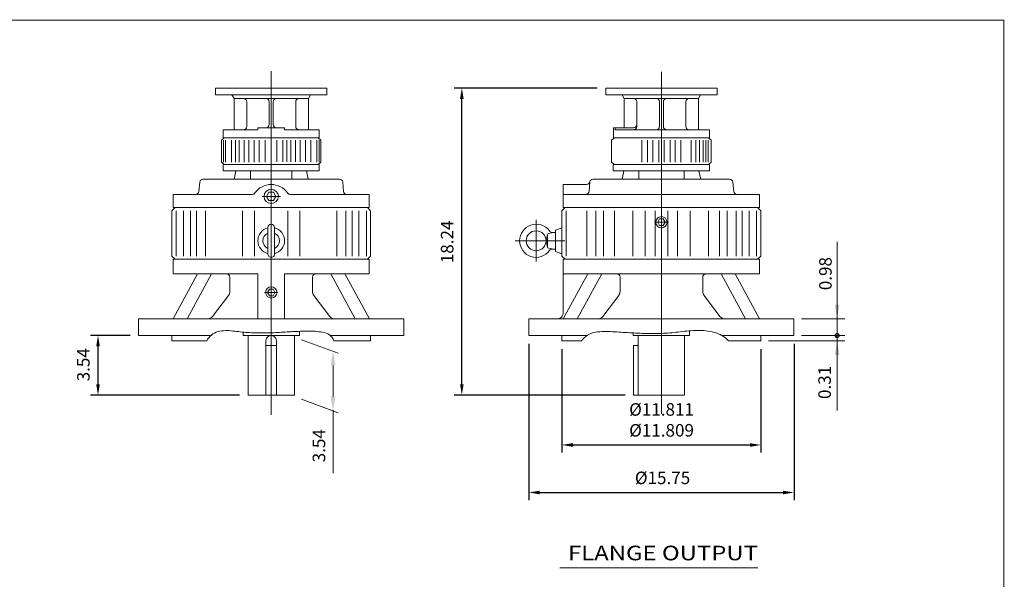
# Model space of a CAD drawing. Units: inches. Extents: x -47.6 to 47.6, y -35.2 to 35.2.
# Drawn here: x -10.8 to 47.6, y 2 to 35.2 of the extents above; entities that cross this region are included whole.
import ezdxf
from ezdxf.enums import TextEntityAlignment as Align

# ---------------------------------------------------------------- set-up
doc = ezdxf.new("R2010")
doc.units = ezdxf.units.IN
doc.header["$MEASUREMENT"] = 0
doc.linetypes.add('$INVISIBLE', pattern=[200, -100, -100])
doc.layers.get('0').update_dxf_attribs({"lineweight": 0})
doc.layers.get('DEFPOINTS').update_dxf_attribs({"lineweight": 0})
doc.styles.add('_TCW_TXTSTY_3', font='ROMAND.SHX', dxfattribs={"width": 1.05})
doc.styles.get("Standard").update_dxf_attribs({"font": 'ROMAND.SHX'})
doc.dimstyles.get("Standard").update_dxf_attribs({"dimtxt": 0.185806, "dimasz": 0.18, "dimexe": 0.18, "dimexo": 0.0625, "dimgap": 0.09, "dimtad": 0, "dimtih": 1, "dimtoh": 1, "dimdec": 4, "dimrnd": 1e-07, "dimzin": 0, "dimdsep": 46, "dimtxsty": 'STANDARD', "dimcen": 0.09, "dimadec": 4, "dimazin": 0, "dimtfac": 1, "dimtdec": 4, "dimtofl": 0, "dimtmove": 0, "dimatfit": 3, "dimfxl": 1, "dimtolj": 1, "dimtzin": 0, "dimarcsym": 0})

# ---------------------------------------------------------------- blocks, each defined once
blk = doc.blocks.new('*D48')
at = {"color": 7, "linetype": 'Continuous', "lineweight": -2}
for p, q in [((-4.272, 16.45), (-6.633, 16.45)), ((-6.183, 13.557), (-6.183, 15.8)), ((2.227, 12.907), (-6.633, 12.907))]:
    blk.add_line(p, q, dxfattribs=at)
at = {"color": 7}
for points in [[(-6.075, 15.8), (-6.292, 15.8), (-6.183, 16.45)], [(-6.292, 13.557), (-6.075, 13.557), (-6.183, 12.907)]]:
    blk.add_solid(points, dxfattribs=at)
at = {"layer": 'DEFPOINTS', "color": 0}
for p in [(-5.312, 16.45), (-3.772, 16.45), (2.727, 12.907)]:
    blk.add_point(p, dxfattribs=at)
at = {"color": 7, "insert": (-7.055, 14.714), "char_height": 0.7432, "attachment_point": 5, "rotation": 90}
blk.add_mtext('\\A1;3.54', dxfattribs=at)
blk = doc.blocks.new('*D49')
at = {"color": 7, "linetype": 'Continuous', "lineweight": -2}
for p, q in [((23.468, 31.151), (14.972, 31.151)), ((15.422, 13.557), (15.422, 30.501)), ((25.123, 12.907), (14.972, 12.907))]:
    blk.add_line(p, q, dxfattribs=at)
at = {"color": 7}
for points in [[(15.53, 30.501), (15.314, 30.501), (15.422, 31.151)], [(15.314, 13.557), (15.53, 13.557), (15.422, 12.907)]]:
    blk.add_solid(points, dxfattribs=at)
at = {"layer": 'DEFPOINTS', "color": 0}
for p in [(16.294, 31.151), (23.968, 31.151), (25.623, 12.907)]:
    blk.add_point(p, dxfattribs=at)
at = {"color": 7, "insert": (14.55, 22.014), "char_height": 0.7432, "attachment_point": 5, "rotation": 90}
blk.add_mtext('\\A1;18.24', dxfattribs=at)
blk = doc.blocks.new('*D51')
at = {"color": 7, "linetype": 'Continuous', "lineweight": -2}
for p, q in [((21.369, 15.635), (21.369, 9.496)), ((33.18, 15.635), (33.18, 9.496)), ((22.019, 9.946), (32.53, 9.946))]:
    blk.add_line(p, q, dxfattribs=at)
at = {"color": 7}
for points in [[(22.019, 10.054), (22.019, 9.837), (21.369, 9.946)], [(32.53, 9.837), (32.53, 10.054), (33.18, 9.946)]]:
    blk.add_solid(points, dxfattribs=at)
at = {"layer": 'DEFPOINTS', "color": 0}
for p in [(21.369, 16.135), (33.18, 16.135), (33.18, 8.634)]:
    blk.add_point(p, dxfattribs=at)
at = {"color": 7, "insert": (27.284, 11.437), "char_height": 0.74323, "attachment_point": 5}
blk.add_mtext('%%c\\A1;11.811^M^J%%c11.809', dxfattribs=at)
blk = doc.blocks.new('*D52')
at = {"color": 7, "linetype": 'Continuous', "lineweight": -2}
for p, q in [((19.401, 15.95), (19.401, 6.672)), ((35.149, 15.95), (35.149, 6.672)), ((20.051, 7.122), (34.499, 7.122))]:
    blk.add_line(p, q, dxfattribs=at)
at = {"color": 7}
for points in [[(20.051, 7.23), (20.051, 7.013), (19.401, 7.122)], [(34.499, 7.013), (34.499, 7.23), (35.149, 7.122)]]:
    blk.add_solid(points, dxfattribs=at)
at = {"layer": 'DEFPOINTS', "color": 0}
for p in [(19.401, 16.45), (35.149, 16.45), (35.149, 6.25)]:
    blk.add_point(p, dxfattribs=at)
at = {"color": 7, "insert": (27.341, 7.993), "char_height": 0.74323, "attachment_point": 5}
blk.add_mtext('%%c\\A1;15.75', dxfattribs=at)

msp = doc.modelspace()

# ---------------------------------------------------------------- hatches: boundary and pattern name
at = {"linetype": 'Continuous'}
h = msp.add_hatch(dxfattribs=at)
h.set_pattern_fill('ANSI37', scale=0.1, angle=90.000003, style=0)
h.set_pattern_definition([(225.000003, (0, 0), (0.0088388353, -0.0088388345), [0.1]), (135.000003, (0, 0), (-0.0088388345, -0.0088388353), [0.1])])
h.paths.add_polyline_path([(37.7111, 16.4501), (37.5884, 16.4501), (37.5891, 16.4373), (37.5911, 16.4246), (37.5944, 16.4122), (37.599, 16.4002), (37.6049, 16.3887), (37.6119, 16.378), (37.6199, 16.368), (37.629, 16.3589), (37.639, 16.3508), (37.6498, 16.3438), (37.6612, 16.338), (37.6732, 16.3334), (37.6856, 16.3301), (37.6983, 16.3281), (37.7111, 16.3274)])

# ---------------------------------------------------------------- linework, layer by layer
at = {"color": 7, "linetype": 'Continuous'}
for p, q in [((4.1017, 11.729, 0.1426), (4.1017, 32.1655, 0.1426)), ((27.2747, 11.801, 0.1426), (27.2747, 32.1234, 0.1426)), ((0.7946, 31.1508, 0.1426), (7.4088, 31.1508, 0.1426)), ((0.7946, 30.7571, 0.1426), (0.7946, 31.1508, 0.1426)), ((7.4088, 30.7571, 0.1426), (7.4088, 31.1508, 0.1426)), ((23.9676, 30.7571, 0.0801), (23.9676, 31.1508, 0.0801)), ((23.9676, 31.1508, 0.0801), (30.5818, 31.1508, 0.0801)), ((30.5818, 30.7571, 0.0801), (30.5818, 31.1508, 0.0801)), ((0.7946, 30.7571, 0.1426), (7.4088, 30.7571, 0.1426)), ((1.897, 30.5406, 0.1426), (1.7719, 30.7571, 0.1426)), ((1.897, 28.6705, 0.1426), (1.897, 30.5406, 0.1426)), ((1.897, 30.5406, 0.1426), (6.3064, 30.5406, 0.1426)), ((6.3064, 30.5406, 0.1426), (6.4314, 30.7571, 0.1426)), ((6.3064, 28.6705, 0.1426), (6.3064, 30.5406, 0.1426)), ((23.9676, 30.7571, 0.0801), (30.5818, 30.7571, 0.0801)), ((25.07, 30.5406, 0.0801), (24.945, 30.7571, 0.0801)), ((25.07, 30.5406, 0.0801), (29.4794, 30.5406, 0.0801)), ((25.07, 28.7886, 0.0801), (25.07, 30.5406, 0.0801)), ((29.4794, 30.5406, 0.0801), (29.6045, 30.7571, 0.0801)), ((29.4794, 28.6705, 0.0801), (29.4794, 30.5406, 0.0801)), ((2.645, 28.8673, 0.1426), (2.645, 30.3437, 0.1426)), ((3.9836, 28.9854, 0.1426), (3.9836, 30.3437, 0.1426)), ((4.2198, 28.9854, 0.1426), (4.2198, 30.3437, 0.1426)), ((5.5584, 28.8673, 0.1426), (5.5584, 30.3437, 0.1426)), ((25.818, 28.8673, 0.0801), (25.818, 30.3437, 0.0801)), ((27.1566, 28.8673, 0.0801), (27.1566, 30.3437, 0.0801)), ((27.3928, 28.8673, 0.0801), (27.3928, 30.3437, 0.0801)), ((28.7314, 28.8673, 0.0801), (28.7314, 30.3437, 0.0801)), ((1.2474, 28.198, 0.1426), (1.2474, 28.6705, 0.1426)), ((1.2474, 28.6705, 0.1426), (3.3143, 28.6705, 0.1426)), ((3.3143, 28.6705, 0.1426), (3.3143, 28.7886, 0.1426)), ((3.3143, 28.7886, 0.1426), (4.8891, 28.7886, 0.1426)), ((4.8891, 28.6705, 0.1426), (4.8891, 28.7886, 0.1426)), ((4.8891, 28.6705, 0.1426), (6.956, 28.6705, 0.1426)), ((6.956, 28.198, 0.1426), (6.956, 28.6705, 0.1426)), ((24.4204, 28.7886, 0.0801), (25.6212, 28.7886, 0.0801)), ((24.4204, 28.1981, 0.0801), (24.4204, 28.7886, 0.0801)), ((24.5356, 28.6705, 0.0801), (24.5356, 28.7886, 0.0801)), ((24.5356, 28.6705, 0.0801), (30.129, 28.6705, 0.0801)), ((30.129, 28.1981, 0.0801), (30.129, 28.6705, 0.0801)), ((1.1467, 28.0601, 0.1426), (1.3106, 28.198, 0.1426)), ((6.9582, 28.198, 0.1426), (1.2452, 28.198, 0.1426)), ((1.2474, 28.198, 0.1426), (6.956, 28.198, 0.1426)), ((7.0567, 28.0601, 0.1426), (6.8927, 28.198, 0.1426)), ((24.3197, 28.0602, 0.0801), (24.4837, 28.1981, 0.0801)), ((30.1312, 28.1981, 0.0801), (24.4182, 28.1981, 0.0801)), ((24.4204, 28.1981, 0.0801), (30.129, 28.1981, 0.0801)), ((30.2297, 28.0602, 0.0801), (30.0658, 28.1981, 0.0801)), ((1.1467, 26.7599, 0.1426), (1.1467, 28.0601, 0.1426)), ((1.262, 26.7599, 0.1426), (1.262, 28.0601, 0.1426)), ((1.3838, 26.7599, 0.1426), (1.3838, 28.0601, 0.1426)), ((1.7384, 26.7599, 0.1426), (1.7384, 28.0601, 0.1426)), ((1.974, 26.7599, 0.1426), (1.974, 28.0601, 0.1426)), ((2.2045, 26.7599, 0.1426), (2.2045, 28.0601, 0.1426)), ((2.4898, 26.7599, 0.1426), (2.4898, 28.0601, 0.1426)), ((2.7628, 26.7599, 0.1426), (2.7628, 28.0601, 0.1426)), ((3.0882, 26.7599, 0.1426), (3.0882, 28.0601, 0.1426)), ((3.3897, 26.7599, 0.1426), (3.3897, 28.0601, 0.1426)), ((3.7471, 26.7599, 0.1426), (3.7471, 28.0601, 0.1426)), ((4.4391, 26.7665, 0.1426), (4.4391, 28.0667, 0.1426)), ((4.7937, 26.7665, 0.1426), (4.7937, 28.0667, 0.1426)), ((5.0293, 26.7665, 0.1426), (5.0293, 28.0667, 0.1426)), ((5.2598, 26.7665, 0.1426), (5.2598, 28.0667, 0.1426)), ((5.5451, 26.7665, 0.1426), (5.5451, 28.0667, 0.1426)), ((5.8181, 26.7665, 0.1426), (5.8181, 28.0667, 0.1426)), ((6.1436, 26.7665, 0.1426), (6.1436, 28.0667, 0.1426)), ((6.445, 26.7665, 0.1426), (6.445, 28.0667, 0.1426)), ((6.8196, 26.7599, 0.1426), (6.8196, 28.0601, 0.1426)), ((6.9414, 26.7599, 0.1426), (6.9414, 28.0601, 0.1426)), ((7.0567, 26.7599, 0.1426), (7.0567, 28.0601, 0.1426)), ((24.3197, 26.76, 0.0801), (24.3197, 28.0602, 0.0801)), ((26.115, 26.76, 0.0801), (26.115, 28.0602, 0.0801)), ((26.4574, 26.76, 0.0801), (26.4574, 28.0602, 0.0801)), ((26.7645, 26.76, 0.0801), (26.7645, 28.0602, 0.0801)), ((27.1171, 26.76, 0.0801), (27.1171, 28.0602, 0.0801)), ((27.4323, 26.76, 0.0801), (27.4323, 28.0602, 0.0801)), ((27.7849, 26.76, 0.0801), (27.7849, 28.0602, 0.0801)), ((28.0921, 26.76, 0.0801), (28.0921, 28.0602, 0.0801)), ((28.4344, 26.76, 0.0801), (28.4344, 28.0602, 0.0801)), ((29.0486, 26.76, 0.0801), (29.0486, 28.0602, 0.0801)), ((29.3253, 26.76, 0.0801), (29.3253, 28.0602, 0.0801)), ((29.5403, 26.76, 0.0801), (29.5403, 28.0602, 0.0801)), ((29.7514, 26.76, 0.0801), (29.7514, 28.0602, 0.0801)), ((29.909, 26.76, 0.0801), (29.909, 28.0602, 0.0801)), ((30.0505, 26.76, 0.0801), (30.0505, 28.0602, 0.0801)), ((30.2297, 26.76, 0.0801), (30.2297, 28.0602, 0.0801)), ((1.1467, 26.7599, 0.1426), (1.3106, 26.622, 0.1426)), ((1.2452, 26.228, 0.1426), (1.2452, 26.622, 0.1426)), ((1.2452, 26.622, 0.1426), (4.1017, 26.622, 34.1264)), ((4.1017, 26.622, 34.1264), (6.9582, 26.622, 0.1426)), ((7.0567, 26.7599, 0.1426), (6.8928, 26.622, 0.1426)), ((6.9582, 26.228, 0.1426), (6.9582, 26.622, 0.1426)), ((24.3197, 26.76, 0.0801), (24.4837, 26.6221, 0.0801)), ((24.4182, 26.2281, 0.0801), (24.4182, 26.6221, 0.0801)), ((24.4182, 26.6221, 0.0801), (30.1312, 26.6221, 0.0801)), ((30.2297, 26.76, 0.0801), (30.0658, 26.6221, 0.0801)), ((30.1312, 26.2281, 0.0801), (30.1312, 26.6221, 0.0801)), ((0.0496, 25.7416, 38.2868), (8.1563, 25.7416, 38.2868)), ((1.2452, 26.228, 0.1426), (4.1017, 26.228, 34.1264)), ((1.9056, 25.7417, 38.4118), (2.0098, 26.228, 34.1264)), ((2.8731, 25.7416, 38.4118), (2.8731, 26.228, 34.1264)), ((4.1017, 26.228, 34.1264), (6.9582, 26.228, 0.1426)), ((5.3303, 25.7416, 38.4118), (5.3303, 26.228, 34.1264)), ((6.3004, 25.7416, 38.4118), (6.1949, 26.228, 34.1264)), ((23.2206, 25.7414, 29.8255), (31.3244, 25.7414, 29.8255)), ((24.4182, 26.2286, 0.2051), (30.129, 26.2286, 0.2051)), ((24.9366, 25.7414, 29.9505), (25.0482, 26.2286, 34.1264)), ((25.933, 25.7404, 29.9505), (25.933, 26.2286, 34.1264)), ((28.6164, 25.7417, 29.9505), (28.6164, 26.2286, 34.1264)), ((29.6138, 25.7415, 29.9505), (29.5017, 26.2286, 34.1264)), ((-0.1941, 25.0158, 38.3805), (-0.1463, 25.5619, 38.3805)), ((8.3975, 25.0158, 38.3805), (8.3497, 25.5619, 38.3805)), ((21.4457, 24.0485, 29.8255), (21.4457, 25.4265, 29.8255)), ((21.4457, 25.4265, 29.8255), (22.8323, 25.4265, 29.8255)), ((21.4479, 25.4265, 29.8255), (22.8345, 25.4265, 29.8255)), ((22.9767, 25.0156, 29.8255), (23.0284, 25.6062, 29.8255)), ((31.5526, 25.1944, 29.8255), (31.5205, 25.5617, 29.8255)), ((31.5683, 25.0156, 38.4274), (31.5205, 25.5617, 38.4274)), ((-1.7251, 24.8361, 38.3805), (2.9709, 24.8361, 38.3805)), ((-1.7251, 24.0487, 38.3805), (-1.7251, 24.8361, 38.3805)), ((3.5653, 24.718, 38.3805), (4.6508, 24.718, 38.3805)), ((5.2325, 24.8361, 38.3805), (9.9285, 24.8361, 38.3805)), ((9.9285, 24.0487, 38.3805), (9.9285, 24.8361, 38.3805)), ((21.4457, 24.8359, 29.8255), (33.1037, 24.8359, 29.8255)), ((33.1037, 24.0488, 29.9349), (33.1037, 24.8359, 29.9349)), ((-1.8038, 23.8519, 0.1426), (-1.607, 24.0487, 0.1426)), ((-1.7251, 24.0487, 0.1426), (9.9285, 24.0487, 0.1426)), ((-1.7251, 24.0487, 0.1426), (9.9285, 24.0487, 0.1426)), ((10.0072, 23.8519, 0.1426), (9.8103, 24.0487, 0.1426)), ((21.3692, 23.8517, 0.1426), (21.5661, 24.0485, 0.1426)), ((21.448, 24.0485, 0.1426), (33.106, 24.0485, 0.1426)), ((21.448, 24.0485, 0.1426), (31.9066, 24.0485, 0.1426)), ((33.1802, 23.8517, 0.1426), (32.9834, 24.0485, 0.1426)), ((-1.8038, 21.1747, 0.1426), (-1.8038, 23.8519, 0.1426)), ((-1.5529, 21.1747, 0.1426), (-1.5529, 23.8519, 0.1426)), ((-1.1009, 21.1747, 0.1426), (-1.1009, 23.8519, 0.1426)), ((-0.698, 21.1747, 0.1426), (-0.698, 23.8519, 0.1426)), ((-0.3304, 21.1747, 0.1426), (-0.3304, 23.8519, 0.1426)), ((0.1989, 21.1747, 0.1426), (0.1989, 23.8519, 0.1426)), ((2.3987, 21.1747, 0.1426), (2.3987, 23.8519, 0.1426)), ((3.1174, 21.1747, 0.1426), (3.1174, 23.8519, 0.1426)), ((5.0859, 21.1747, 0.1426), (5.0859, 23.8519, 0.1426)), ((5.8047, 21.1747, 0.1426), (5.8047, 23.8519, 0.1426)), ((8.0044, 21.1747, 0.1426), (8.0044, 23.8519, 0.1426)), ((8.5338, 21.1747, 0.1426), (8.5338, 23.8519, 0.1426)), ((8.9014, 21.1747, 0.1426), (8.9014, 23.8519, 0.1426)), ((9.3043, 21.1747, 0.1426), (9.3043, 23.8519, 0.1426)), ((9.7563, 21.1747, 0.1426), (9.7563, 23.8519, 0.1426)), ((10.0072, 21.1747, 0.1426), (10.0072, 23.8519, 0.1426)), ((21.3692, 21.1745, 0.1426), (21.3692, 23.8517, 0.1426)), ((21.6201, 21.1745, 0.1426), (21.6201, 23.8517, 0.1426)), ((22.8426, 21.1745, 0.1426), (22.8426, 23.8517, 0.1426)), ((23.372, 21.1745, 0.1426), (23.372, 23.8517, 0.1426)), ((23.8341, 21.1745, 0.1426), (23.8341, 23.8517, 0.1426)), ((24.4805, 21.1745, 0.1426), (24.4805, 23.8517, 0.1426)), ((25.5717, 21.1745, 0.1426), (25.5717, 23.8517, 0.1426)), ((26.3136, 21.1745, 0.1426), (26.3136, 23.8517, 0.1426)), ((26.9004, 21.1745, 0.1426), (26.9004, 23.8517, 0.1426)), ((27.649, 21.1745, 0.1426), (27.649, 23.8517, 0.1426)), ((28.2358, 21.1745, 0.1426), (28.2358, 23.8517, 0.1426)), ((28.9777, 21.1745, 0.1426), (28.9777, 23.8517, 0.1426)), ((30.0689, 21.1745, 0.1426), (30.0689, 23.8517, 0.1426)), ((30.7153, 21.1745, 0.1426), (30.7153, 23.8517, 0.1426)), ((31.1775, 21.1745, 0.1426), (31.1775, 23.8517, 0.1426)), ((31.7068, 21.1745, 0.1426), (31.7068, 23.8517, 0.1426)), ((32.0744, 21.1745, 0.1426), (32.0744, 23.8517, 0.1426)), ((32.4773, 21.1745, 0.1426), (32.4773, 23.8517, 0.1426)), ((32.9293, 21.1745, 0.1426), (32.9293, 23.8517, 0.1426)), ((33.1802, 21.1745, 0.1426), (33.1802, 23.8517, 0.1426)), ((3.9048, 21.2928, 0.1426), (3.9048, 22.8676, 0.1426)), ((4.2985, 21.2928, 0.1426), (4.2985, 22.8676, 0.1426)), ((19.8338, 20.8441, 34.1264), (19.8338, 23.3282, 34.1264)), ((20.9755, 22.7099, 0.1426), (21.3692, 22.8532, 0.1426)), ((26.861, 23.1824, 0.1426), (27.6884, 23.1824, 0.1426)), ((20.4261, 22.0967, 0.1426), (20.5049, 22.4603, 0.1426)), ((20.5031, 21.7164, 0.1426), (20.5031, 22.4436, 0.1426)), ((20.5681, 22.5211, 0.1426), (20.8574, 22.5721, 0.1426)), ((20.8574, 22.5721, 0.1426), (20.9755, 22.5721, 0.1426)), ((20.9755, 22.7099, 0.1426), (20.9755, 21.4501, 0.1426)), ((21.5303, 22.08, 34.1264), (18.5851, 22.08, 34.1264)), ((20.5049, 21.6998, 0.1426), (20.4261, 22.0633, 0.1426)), ((20.8574, 21.5879, 0.1426), (20.5681, 21.6389, 0.1426)), ((-1.607, 20.9779, 0.1426), (-1.8038, 21.1747, 0.1426)), ((9.8103, 20.9778, 0.1426), (10.0072, 21.1747, 0.1426)), ((20.8574, 21.5879, 0.1426), (20.9755, 21.5879, 0.1426)), ((20.9755, 21.4501, 0.1426), (21.3692, 21.3068, 0.1426)), ((21.5661, 20.9777, 0.1426), (21.3692, 21.1745, 0.1426)), ((32.9834, 20.9776, 0.1426), (33.1802, 21.1745, 0.1426)), ((-1.7251, 20.1117, 0.1426), (-1.7251, 20.9778, 0.1426)), ((-1.7251, 20.9778, 0.1426), (9.9285, 20.9778, 0.1426)), ((9.9285, 20.1117, 0.1426), (9.9285, 20.9778, 0.1426)), ((21.448, 17.828, 0.1426), (21.448, 20.9776, 0.1426)), ((21.448, 20.9776, 0.1426), (33.1015, 20.9776, 0.1426)), ((33.1015, 20.1115, 0.1426), (33.1015, 20.9776, 0.1426)), ((-1.7284, 17.4346, 0.1426), (-0.2749, 20.1117, 0.1426)), ((-1.7251, 20.1117, 0.1426), (3.3143, 20.1117, 0.1426)), ((-0.8932, 17.4345, 0.1426), (0.5603, 20.1117, 0.1426)), ((1.6472, 19.0637, 0.1426), (1.6472, 19.9149, 0.1426)), ((3.3143, 17.4345, 0.1426), (3.3143, 20.1117, 0.1426)), ((4.8891, 20.1117, 0.1426), (9.9285, 20.1117, 0.1426)), ((4.8891, 17.4345, 0.1426), (4.8891, 20.1117, 0.1426)), ((6.5561, 19.0637, 0.1426), (6.5561, 19.9149, 0.1426)), ((9.0966, 17.4345, 0.1426), (7.6431, 20.1117, 0.1426)), ((9.9318, 17.4345, 0.1426), (8.4783, 20.1117, 0.1426)), ((21.4447, 17.4343, 0.1426), (22.8981, 20.1115, 0.1426)), ((21.448, 20.1115, 0.1426), (33.1015, 20.1115, 0.1426)), ((22.2798, 17.4344, 0.1426), (23.7333, 20.1115, 0.1426)), ((24.8203, 19.0635, 0.1426), (24.8203, 19.9147, 0.1426)), ((29.7292, 19.0635, 0.1426), (29.7292, 19.9147, 0.1426)), ((32.2696, 17.4343, 0.1426), (30.8161, 20.1115, 0.1426)), ((33.1048, 17.4343, 0.1426), (31.6513, 20.1115, 0.1426)), ((0.6237, 17.5894, 0.1426), (1.5665, 18.8248, 0.1426)), ((3.6956, 19.0093, 0.1426), (4.4972, 19.0093, 0.1426)), ((7.5797, 17.5894, 0.1426), (6.6369, 18.8248, 0.1426)), ((23.7967, 17.5892, 0.1426), (24.7395, 18.8246, 0.1426)), ((30.7527, 17.5892, 0.1426), (29.8099, 18.8246, 0.1426)), ((-3.7723, 17.4345, 0.1426), (11.9757, 17.4345, 0.1426)), ((-3.7723, 16.4503, 0.1426), (-3.7723, 17.4345, 0.1426)), ((11.9757, 16.4503, 0.1426), (11.9757, 17.4345, 0.1426)), ((19.4007, 17.4343, 0.1426), (35.1487, 17.4343, 0.1426)), ((19.4007, 16.4501, 0.1426), (19.4007, 17.4343, 0.1426)), ((35.1487, 16.4501, 0.1426), (35.1487, 17.4343, 0.1426)), ((-3.7723, 16.4503, 0.1426), (0.5199, 16.4503, 0.1426)), ((-1.8038, 16.1353, 0.1426), (-1.8038, 16.4503, 0.1426)), ((2.4285, 16.4503, 0.1426), (2.4285, 16.6524, 0.1426)), ((2.4285, 16.4503, 0.1426), (5.7749, 16.4503, 0.1426)), ((2.7267, 12.907, -55.1676), (2.7267, 16.4503, -55.1676)), ((5.4767, 12.907, -55.1676), (5.4767, 16.4503, -55.1676)), ((5.7749, 16.4503, 0.1426), (5.7749, 16.6977, 0.1426)), ((7.6056, 16.4503, 0.1426), (11.9757, 16.4503, 0.1426)), ((10.0072, 16.1353, 0.1426), (10.0072, 16.4503, 0.1426)), ((19.4007, 16.4501, 0.1426), (22.8602, 16.4501, 0.1426)), ((21.3692, 16.1351, 0.1426), (21.3692, 16.4501, 0.1426)), ((25.6015, 16.4501, 0.1426), (25.6015, 16.6026, 0.1426)), ((25.6015, 16.4501, 0.1426), (28.9479, 16.4501, 0.1426)), ((25.6054, 16.4501, 0.1426), (28.9479, 16.4501, 0.1426)), ((25.8997, 12.9068, -55.1676), (25.8997, 16.4501, -55.1676)), ((28.6497, 12.9068, -55.1676), (28.6497, 16.4501, -55.1676)), ((28.9479, 16.4501, 0.1426), (28.9479, 16.7277, 0.1426)), ((30.8595, 16.4501, 0.1426), (35.1487, 16.4501, 0.1426)), ((33.1802, 16.1351, 0.1426), (33.1802, 16.4501, 0.1426)), ((-1.8038, 16.1353, 0.1426), (0.2683, 16.1353, 0.1426)), ((3.7892, 12.907, -55.1676), (3.7892, 16.1378, -55.1676)), ((3.7892, 15.8597, -55.1676), (4.4142, 15.8597, -55.1676)), ((4.4142, 12.907, -55.1676), (4.4142, 16.1378, -55.1676)), ((7.8249, 16.1353, 0.1426), (10.0072, 16.1353, 0.1426)), ((21.3692, 16.1351, 0.1426), (22.5207, 16.1351, 0.1426)), ((25.6232, 12.9068, -55.1676), (25.6232, 15.8595, -55.1676)), ((25.6232, 15.8595, -55.1676), (25.8997, 15.8595, -55.1676)), ((31.2666, 16.1351, 0.1426), (33.1802, 16.1351, 0.1426)), ((2.7267, 12.907, -55.1676), (5.4767, 12.907, -55.1676)), ((25.6232, 12.9068, -55.1676), (28.6497, 12.9068, -55.1676))]:
    msp.add_line(p, q, dxfattribs=at)
at = {"color": 7, "linetype": 'ByBlock'}
for p, q in [((37.7111, 11.9885, 0.1426), (37.7111, 22.0107, 0.1426)), ((35.5987, 17.4343, 0.1426), (38.1611, 17.4343, 0.1426)), ((35.5987, 16.4501, 0.1426), (38.1708, 16.4501, 0.1426)), ((35.5987, 16.4501, 0.1426), (38.1611, 16.4501, 0.1426)), ((5.8985, 16.2028, 0.1426), (8.0828, 15.4077, 0.1426)), ((33.6302, 16.1351, 0.1426), (38.1708, 16.1351, 0.1426)), ((7.7776, 14.6673, 0.1426), (7.7776, 12.824, 0.1426)), ((5.8985, 12.6595, 0.1426), (8.0828, 11.8644, 0.1426)), ((7.7719, 12.0196, 0.1426), (7.7719, 8.2737, 0.1426))]:
    msp.add_line(p, q, dxfattribs=at)
at = {"color": 7}
msp.add_line((21.25, 2.6541, -33.8764), (32.9989, 2.6541, -33.8764), dxfattribs=at)
at = {"lineweight": 120, "const_width": 0.05}
msp.add_lwpolyline([(-47.6137, 35.1927), (47.6137, 35.1927), (47.6137, -35.1927), (-47.6137, -35.1927)], close=True, dxfattribs=at)
at = {"color": 7, "linetype": 'Continuous', "lineweight": 0, "elevation": 17.1794}
for points in [[(3.8208, 24.7181), (3.9612, 24.4748), (4.2421, 24.4747), (4.3826, 24.7179), (4.2422, 24.9612), (3.9613, 24.9613)], [(27.0527, 23.1824), (27.1636, 22.9901), (27.3857, 22.99), (27.4968, 23.1823), (27.3858, 23.3746), (27.1637, 23.3747)], [(3.8796, 19.0094), (3.9906, 18.8171), (4.2127, 18.817), (4.3237, 19.0093), (4.2128, 19.2016), (3.9907, 19.2017)]]:
    msp.add_lwpolyline(points, close=True, dxfattribs=at)
at = {"color": 7, "linetype": 'Continuous', "elevation": 0.1426}
for points in [[(0.2683, 16.1354, -0.2005716), (0.9401, 16.6832, -0.0897922), (1.824, 16.7177, 0.0100657), (2.7091, 16.6293, 0.0179734), (3.598, 16.5998, 0.0131124), (4.4871, 16.6262, 0.0001805), (5.3751, 16.6792, -0.0124299), (6.2641, 16.7083, -0.0526047), (7.1497, 16.6453, -0.2794032), (7.8249, 16.1354)], [(22.5207, 16.1352, -0.1887438), (23.3633, 16.649, -0.0603816), (24.3696, 16.6743, -0.0004322), (25.3771, 16.6149, 0.0083973), (26.3854, 16.5712, 0.0177981), (27.3944, 16.5805, 0.0188478), (28.3994, 16.671, -0.0252159), (29.405, 16.7511, -0.0719166), (30.4042, 16.6359, -0.1364467), (31.2665, 16.1352)]]:
    msp.add_lwpolyline(points, format="xyb", dxfattribs=at)
at = {"color": 7, "linetype": '$INVISIBLE'}
for elevation in [0.1426, 0.1426, 0.1426, 0.1426, 0.1426, 0.2676, 0.2676, 34.1264, 34.1264, 34.1264, 34.1264, 34.1264, 34.1264, 34.1264, 34.1264, 34.1264, 34.1264]:
    msp.add_lwpolyline([(37.7111, 16.4501), (37.5884, 16.4501), (37.5891, 16.4373), (37.5911, 16.4246), (37.5944, 16.4122), (37.599, 16.4002), (37.6049, 16.3887), (37.6119, 16.378), (37.6199, 16.368), (37.629, 16.3589), (37.639, 16.3508), (37.6498, 16.3438), (37.6612, 16.338), (37.6732, 16.3334), (37.6856, 16.3301), (37.6983, 16.3281), (37.7111, 16.3274)], close=True, dxfattribs=dict(at, elevation=elevation))
at = {"color": 7, "linetype": 'Continuous'}
for centre, radius in [((4.1017, 24.718, 51.0735), 0.4237), ((27.2747, 23.1824, 51.0735), 0.3349), ((19.8338, 22.08, 0.1426), 0.5906), ((4.1017, 19.0093, 51.0735), 0.3349)]:
    msp.add_circle(centre, radius, dxfattribs=at)
at = {"color": 7, "lineweight": 0}
msp.add_circle((37.7111, 16.4501, 0.1426), 0.1227, dxfattribs=at)
at = {"color": 7, "linetype": 'Continuous'}
for centre, radius, start, end in [((2.4481, 30.3437, 0.1426), 0.1969, 0, 90.000003), ((3.7867, 30.3437, 0.1426), 0.1969, 0, 90.000003), ((4.4167, 30.3437, 0.1426), 0.1969, 90, 180.000009), ((5.7552, 30.3437, 0.1426), 0.1969, 90, 180.000009), ((25.6212, 30.3437, 0.0801), 0.1969, 0, 90.000003), ((26.9598, 30.3437, 0.0801), 0.1969, 0, 90.000003), ((27.5897, 30.3437, 0.0801), 0.1969, 90, 180.000009), ((28.9283, 30.3437, 0.0801), 0.1969, 90, 180.000009), ((2.4481, 28.8673, 0.1426), 0.1969, -90.000009, 0), ((3.7867, 28.9854, 0.1426), 0.1969, -90.000009, 0), ((4.4167, 28.9854, 0.1426), 0.1969, 180, 270.000011), ((5.7552, 28.8673, 0.1426), 0.1969, 180, 270.000011), ((25.6212, 28.9855, 0.0801), 0.1969, -90.000009, 0), ((25.6212, 28.8673, 0.0801), 0.1969, -90.000009, 0), ((26.9598, 28.8673, 0.0801), 0.1969, -90.000009, 0), ((27.5897, 28.8673, 0.0801), 0.1969, 180, 270.000011), ((28.9283, 28.8673, 0.0801), 0.1969, 180, 270.000011), ((23.2206, 25.5446, 29.8255), 0.1969, 90, 174.999869), ((31.3244, 25.5446, 29.8255), 0.1969, 5.000133, 90.000003), ((4.1017, 24.2456, 38.3805), 1.1811, 34.849883, 145.150112), ((22.8323, 25.6233, 29.8255), 0.1969, -90.000023, -5.000165), ((-0.3902, 25.033, 38.3805), 0.1969, -90.000023, -5.000138), ((2.9709, 25.033, 38.3805), 0.1969, -90.000023, -34.849889), ((5.2325, 25.033, 38.3805), 0.1969, -145.149921, -90.000037), ((8.5936, 25.033, 38.3805), 0.1969, -174.999842, -90.000037), ((22.7806, 25.0328, 29.8255), 0.1969, -90.000023, -5.000138), ((31.7644, 25.0328, 38.4274), 0.1969, -174.999842, -90.000037), ((4.1017, 22.0802, 0.1426), 0.7927, 104.379292, 255.620708), ((4.1017, 22.8676, 0.1426), 0.1969, 0.000018, 179.999978), ((4.1017, 22.0802, 0.1426), 0.7927, -75.620706, 75.620713), ((19.8338, 22.08, 0.1426), 0.9843, 36.423848, 323.576135), ((4.1017, 22.0802, 0.1426), 0.4921, 113.578178, 246.421836), ((4.1017, 22.0802, 0.1426), 0.4921, -66.421834, 66.421821), ((20.5818, 22.4436, 0.1426), 0.0787, 99.999994, 179.999978), ((20.8158, 22.8047, 0.1426), 0.2362, -143.576136, -80.000032), ((20.5818, 21.7164, 0.1426), 0.0787, 179.999978, 260.00002), ((4.1017, 21.2928, 0.1426), 0.1969, 179.999978, 359.999997), ((20.8158, 21.3554, 0.1426), 0.2362, 79.863633, 143.57615), ((1.4504, 19.9149, 0.1426), 0.1969, 0, 90.000003), ((6.753, 19.9149, 0.1426), 0.1969, 90, 180.000009), ((24.6234, 19.9147, 0.1426), 0.1969, 0, 90.000003), ((29.926, 19.9147, 0.1426), 0.1969, 90, 180.000009), ((1.2535, 19.0637, 0.1426), 0.3937, -37.349151, 0), ((6.9498, 19.0637, 0.1426), 0.3937, 180, 217.34915), ((24.4266, 19.0635, 0.1426), 0.3937, -37.349151, 0), ((30.1229, 19.0635, 0.1426), 0.3937, 180, 217.34915), ((0.3107, 17.8282, 0.1426), 0.3937, -90.000009, -37.349138), ((7.8927, 17.8282, 0.1426), 0.3937, -142.65085, -89.999989), ((21.0543, 17.828, 0.1426), 0.3937, -90.000009, 0), ((23.4837, 17.828, 0.1426), 0.3937, -90.000009, -37.349138), ((31.0657, 17.828, 0.1426), 0.3937, -142.65085, -89.999989), ((4.1017, 16.1378, -55.1676), 0.3125, 0, 180.000009)]:
    msp.add_arc(centre, radius, start, end, dxfattribs=at)
for centre, major_axis, ratio, start_param, end_param in [((0.0498, 25.5437, 38.2868), (0, -0.198), 0.9948317, 3.1415927, 4.6251202), ((8.154, 25.5445, 38.2868), (0, -0.1971), 0.9969975, 1.6580651, 3.1415927)]:
    msp.add_ellipse(centre, major_axis=major_axis, ratio=ratio, start_param=start_param, end_param=end_param, dxfattribs=at)
at = {"color": 7, "linetype": 'ByBlock'}
for points in [[(37.5695, 18.2843, 0.1426), (37.8528, 18.2843, 0.1426), (37.7111, 17.4343, 0.1426)], [(37.5694, 15.2841, 0.1426), (37.8528, 15.2841, 0.1426), (37.7111, 16.1341, 0.1426)], [(7.6313, 14.6705, 0.1426), (7.9147, 14.6705, 0.1426), (7.773, 15.5205, 0.1426)], [(7.6313, 12.8272, 0.1426), (7.9147, 12.8272, 0.1426), (7.773, 11.9772, 0.1426)]]:
    msp.add_solid(points, dxfattribs=at)
at = {"layer": 'DEFPOINTS', "color": 7, "linetype": 'Continuous'}
for p in [(35.1487, 17.4343, 0.1426), (5.2267, 16.4503, 0.1426), (35.1487, 16.4501, 0.1426), (35.1487, 16.4501, 0.1426), (21.3692, 16.1351, 0.1426), (33.1802, 16.1351, 0.1426), (33.1802, 16.1351, 0.1426), (5.2267, 12.907, 0.1426), (7.4936, 12.1251, 0.1426)]:
    msp.add_point(p, dxfattribs=at)

# ---------------------------------------------------------------- texts
at = {"color": 7, "linetype": 'Continuous'}
for s, p in [('0.98', (37.3871, 19.1428, 34.1264)), ('0.31', (37.3371, 12.6777, 34.1264)), ('3.54', (7.3094, 8.9169, 34.1264))]:
    msp.add_text(s, height=0.74323, rotation=90, dxfattribs=at).set_placement(p)
at = {"color": 7, "linetype": 'Continuous', "style": '_TCW_TXTSTY_3', "width": 1.071052}
msp.add_text('FLANGE OUTPUT', height=0.867097, dxfattribs=at).set_placement((21.7284, 3.0927, -33.8764), (33.0055, 3.0927, -33.8764), align=Align.FIT)

# ---------------------------------------------------------------- dimensions: what is measured, and where the dimension line sits
at = {"color": 7, "linetype": 'Continuous'}
for base, p1, p2, angle, text, override, picture, middle, dimtype in [((15.422, 31.1508, 0.1426), (25.6232, 12.9068, 0.1426), (23.9676, 31.1508, 0.1426), 90, '<>4', {"dimtxt": 0.743226, "dimasz": 0.65, "dimexe": 0.45, "dimexo": 0.5, "dimgap": 0.5, "dimtad": 1, "dimtih": 0, "dimtoh": 0, "dimdec": 1, "dimclrd": 7, "dimclre": 7, "dimclrt": 7, "dimadec": 1, "dimtdec": 1, "dimtofl": 1}, '*D49', (15.422, 22.0138, 0.1426), 160), ((35.1487, 7.1216, 102.1293), (19.4007, 16.4501, 102.1293), (35.1487, 16.4501, 102.1293), 0, '%%c<>', {"dimtxt": 0.743226, "dimasz": 0.65, "dimexe": 0.45, "dimexo": 0.5, "dimgap": 0.5, "dimtad": 1, "dimtih": 0, "dimtoh": 0, "dimdec": 2, "dimclrd": 7, "dimclre": 7, "dimclrt": 7, "dimadec": 2, "dimtdec": 2, "dimtofl": 1}, '*D52', (27.341, 7.1216, 102.1293), 161), ((33.1802, 9.9456, 34.1889), (21.3692, 16.1351, 34.1889), (33.1802, 16.1351, 34.1889), 0, '%%c<>^M^J%%c11.809', {"dimtxt": 0.743226, "dimasz": 0.65, "dimexe": 0.45, "dimexo": 0.5, "dimgap": 0.5, "dimtad": 1, "dimtih": 0, "dimtoh": 0, "dimdec": 3, "dimclrd": 7, "dimclre": 7, "dimclrt": 7, "dimadec": 3, "dimtdec": 2, "dimtofl": 1}, '*D51', (27.2843, 9.9456, 34.1889), 161)]:
    dim = msp.add_linear_dim(base=base, p1=p1, p2=p2, angle=angle, text=text, dimstyle='Standard', override=override, dxfattribs=at)
    dim.commit()
    dim.dimension.update_dxf_attribs({"geometry": picture, "text_midpoint": middle, "dimtype": dimtype})
dim = msp.add_linear_dim(base=(-6.1834, 16.4503, 0.1426), p1=(2.7267, 12.907, 0.1426), p2=(-3.7723, 16.4503, 0.1426), angle=90, dimstyle='Standard', override={"dimtxt": 0.743226, "dimasz": 0.65, "dimexe": 0.45, "dimexo": 0.5, "dimgap": 0.5, "dimtad": 1, "dimtih": 0, "dimtoh": 0, "dimdec": 2, "dimclrd": 7, "dimclre": 7, "dimclrt": 7, "dimadec": 2, "dimtdec": 2, "dimtix": 1, "dimtofl": 1}, dxfattribs=at)
dim.commit()
dim.dimension.update_dxf_attribs({"geometry": '*D48', "text_midpoint": (-6.1834, 14.7138, 0.1426), "dimtype": 160})

doc.saveas('drawing.dxf')
